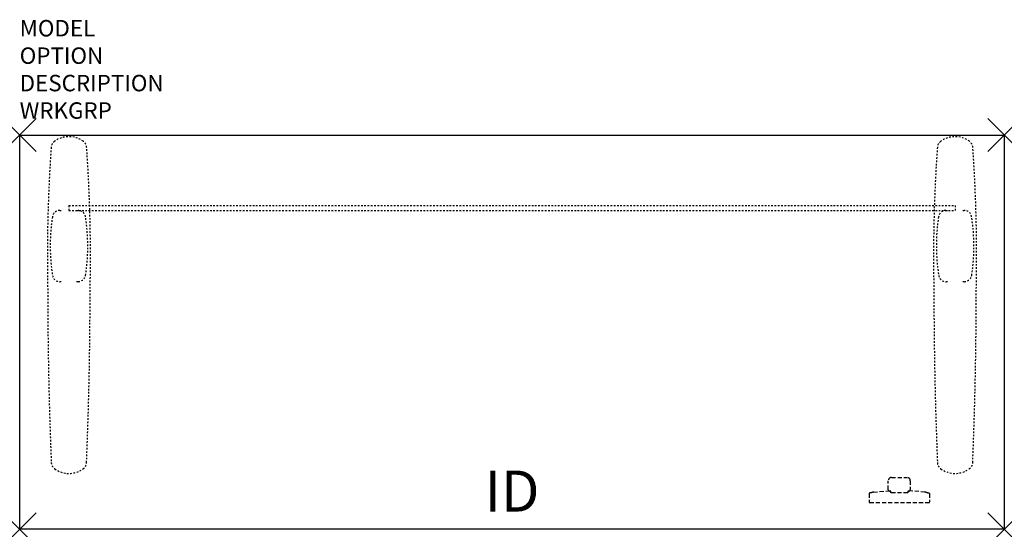
# Model space of a CAD drawing. Units: inches. Extents: x 0 to 60, y -24 to 7.
import ezdxf
from ezdxf.enums import TextEntityAlignment as Align

# ---------------------------------------------------------------- set-up
doc = ezdxf.new("R2010")
doc.units = ezdxf.units.IN
doc.header["$MEASUREMENT"] = 0
doc.header["$PDMODE"] = 3
doc.linetypes.add('HIDDEN', pattern=[0.375, 0.25, -0.125])
doc.layers.add('AFUTL-P', color=2, linetype='Continuous')
doc.layers.add('AFUTL-P-TN', color=7, linetype='Continuous')

msp = doc.modelspace()

# ---------------------------------------------------------------- linework, layer by layer
at = {"layer": 'AFUTL-P', "color": 3}
for p, q in [((0, 0), (60, 0)), ((0, -24), (0, 0)), ((60, 0), (60, -24)), ((60, -24), (0, -24))]:
    msp.add_line(p, q, dxfattribs=at)
at = {"layer": 'AFUTL-P', "color": 9, "linetype": 'HIDDEN', "ltscale": 0.25}
for p, q in [((2.444, -4.59), (2.534, -4.59)), ((3, -4.297), (57, -4.297)), ((3, -4.297), (3, -4.589)), ((3, -4.589), (57, -4.589)), ((3.466, -4.588), (3.556, -4.588)), ((56.444, -4.59), (56.534, -4.59)), ((57, -4.297), (57, -4.589)), ((57.466, -4.588), (57.556, -4.588)), ((2.534, -8.93), (2.452, -8.93)), ((3.563, -8.928), (3.466, -8.928)), ((56.534, -8.93), (56.452, -8.93)), ((57.563, -8.928), (57.466, -8.928))]:
    msp.add_line(p, q, dxfattribs=at)
at = {"layer": 'AFUTL-P', "color": 9, "linetype": 'HIDDEN'}
for p, q in [((53.127, -20.846), (54.072, -20.846)), ((52.93, -21.594), (52.93, -21.043)), ((54.269, -21.043), (54.268, -21.594)), ((51.76, -21.831), (51.76, -22.339)), ((51.888, -21.791), (51.799, -21.791)), ((52.027, -21.738), (52.97, -21.662)), ((53.088, -21.673), (53.009, -21.673)), ((53.088, -21.791), (53.088, -21.673)), ((54.111, -21.791), (53.088, -21.791)), ((54.19, -21.673), (54.111, -21.673)), ((54.111, -21.673), (54.111, -21.791)), ((55.172, -21.738), (54.229, -21.662)), ((55.311, -21.791), (55.4, -21.791)), ((55.439, -21.831), (55.439, -22.339)), ((51.799, -22.378), (55.4, -22.378))]:
    msp.add_line(p, q, dxfattribs=at)
at = {"layer": 'AFUTL-P', "color": 9, "linetype": 'HIDDEN', "ltscale": 0.25}
for centre, radius, start, end in [((2.416, -0.786), 0.498, 125.61589, 175.80886), ((3, -1.6), 1.5, 54.3736, 125.64844), ((3.584, -0.786), 0.498, 4.19114, 54.38411), ((56.416, -0.786), 0.498, 125.61589, 175.80886), ((57, -1.6), 1.5, 54.35156, 125.6264), ((57.584, -0.786), 0.498, 4.19114, 54.38411), ((97.295, -7.417), 95.609, 176.00113, 181.27988), ((-91.295, -7.417), 95.609, 358.72012, 3.99887), ((151.295, -7.417), 95.609, 176.00113, 181.27988), ((-37.295, -7.417), 95.609, 358.72012, 3.99887), ((2.445, -5.047), 0.457, 90.09943, 172.0138), ((3.557, -5.045), 0.457, 8.18507, 90.09943), ((56.445, -5.047), 0.457, 90.09943, 172.0138), ((57.557, -5.045), 0.457, 8.18507, 90.09943), ((13.425, -6.741), 11.567, 171.26185, 189.02674), ((-7.442, -6.777), 11.591, 351.19044, 8.91871), ((67.425, -6.741), 11.567, 171.26185, 189.02674), ((46.558, -6.777), 11.591, 351.19044, 8.91871), ((2.451, -8.473), 0.457, 190.38246, 270.09943), ((3.563, -8.471), 0.457, 270.09943, 349.81641), ((56.451, -8.473), 0.457, 190.38246, 270.09943), ((57.563, -8.471), 0.457, 270.09943, 349.81641), ((251.65, -9.55), 249.94, 180.0005, 182.38254), ((-245.65, -9.55), 249.94, 357.61746, 359.9995), ((305.65, -9.55), 249.94, 180.0005, 182.38254), ((-191.65, -9.55), 249.94, 357.61746, 359.9995), ((2.423, -19.92), 0.498, 182.36931, 234.89047), ((3, -19.1), 1.5, 234.87811, 305.12189), ((3.577, -19.92), 0.498, 305.10953, 357.63069), ((56.423, -19.92), 0.498, 182.36931, 234.89047), ((57, -19.1), 1.5, 234.87811, 305.12189), ((57.577, -19.92), 0.498, 305.10953, 357.63069)]:
    msp.add_arc(centre, radius, start, end, dxfattribs=at)
at = {"layer": 'AFUTL-P', "color": 9, "linetype": 'HIDDEN'}
for centre, radius, start, end in [((53.127, -21.043), 0.197, 90.02092, 180.02093), ((54.072, -21.043), 0.197, 359.98082, 89.97733), ((53.009, -21.594), 0.0787, 180.02267, 270.01918), ((54.19, -21.594), 0.0787, 269.98082, 359.97733), ((51.802, -21.834), 0.043, 94.658, 175.342), ((52.053, -22.014), 0.277, 89.90086, 126.41625), ((55.146, -22.014), 0.277, 53.58375, 90.09914), ((55.396, -21.834), 0.043, 4.658, 85.342), ((51.801, -22.337), 0.0417, 183.12102, 266.87898), ((55.398, -22.337), 0.0417, 273.12102, 356.87898)]:
    msp.add_arc(centre, radius, start, end, dxfattribs=at)
at = {"layer": 'AFUTL-P', "color": 3}
for p in [(0, 0), (60, 0), (0, -24), (60, -24)]:
    msp.add_point(p, dxfattribs=at)

# ---------------------------------------------------------------- texts
at = {"layer": 'AFUTL-P', "color": 7, "flags": 9}
for tag, p, s in [('MODEL', (0, 6), 'GSRE2460S-!!       20'), ('OPTION', (0, 4.33), ''), ('DESCRIPTION', (0, 2.66), 'BASIC RECTANGULAR WS - ELECTRIC HEIGHT ADJUSTABLE'), ('WRKGRP', (0, 0.99), '')]:
    msp.add_attdef(tag, p, s, height=1, dxfattribs=at)
at = {"layer": 'AFUTL-P-TN', "flags": 8}
msp.add_attdef('ID', text='GSRE2460SENNNS', height=2.5, dxfattribs=at).set_placement((30, -22), align=Align.MIDDLE)

doc.saveas('drawing.dxf')
